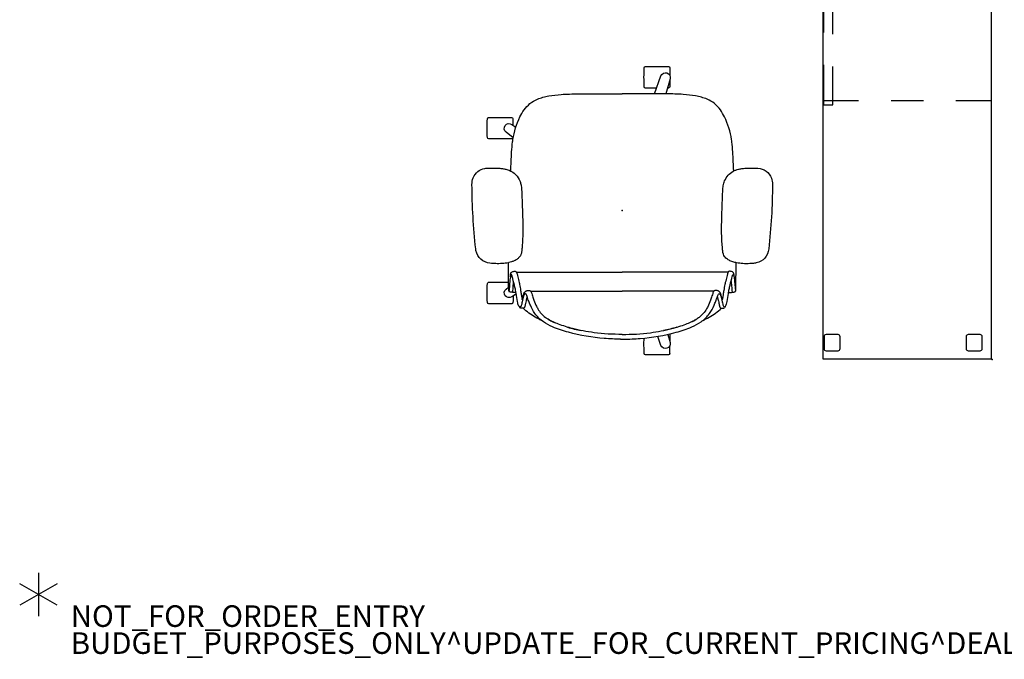
# Model space of a CAD drawing. Units: inches. Extents: x -2 to 437, y -6 to 322.
# Drawn here: x -2 to 90, y -6 to 53 of the extents above; entities that cross this region are included whole.
import ezdxf

# ---------------------------------------------------------------- set-up
doc = ezdxf.new("R2010")
doc.units = ezdxf.units.IN
doc.header["$LTSCALE"] = 0.4
doc.header["$MEASUREMENT"] = 0
for name, color, linetype in [('PROP-BONUS-COUNT', 7, 'Continuous'), ('PROP-BONUS-FINISH', 7, 'Continuous'), ('PROP-BONUS-PROD_NO', 7, 'Continuous'), ('SEAT', 5, 'Continuous'), ('STORAGE', 4, 'Continuous')]:
    doc.layers.add(name, color=color, linetype=linetype)
doc.styles.get("Standard").update_dxf_attribs({"font": 'swissl.ttf'})

# ---------------------------------------------------------------- blocks, each defined once
blk = doc.blocks.new('BBUBBLET')
at = {"layer": 'PROP-BONUS-COUNT'}
for p, q in [((0, 2), (0, -2)), ((1.7321, -1), (-1.7321, 1)), ((1.7321, 1), (-1.7321, -1))]:
    blk.add_line(p, q, dxfattribs=at)
blk.add_point((0, 0), dxfattribs=at)
at = {"layer": 'PROP-BONUS-FINISH'}
blk.add_attdef('FINISH', (3, -5.5), '', height=2, dxfattribs=at)
at = {"layer": 'PROP-BONUS-PROD_NO', "flags": 8}
blk.add_attdef('PROD_NO', (3, -3), '', height=2, dxfattribs=at)
blk = doc.blocks.new('HL2CD_CF48167AALLT_0P')
at = {"layer": 'STORAGE'}
for p, q in [((0.063, -0.063), (0.063, -15.678)), ((47.938, -0.063), (0.063, -0.063)), ((24, -3.37), (24, -0.063)), ((47.938, -15.678), (47.938, -0.063)), ((0.822, -1.115), (0.822, -2.217)), ((2.121, -0.918), (1.019, -0.918)), ((9.725, -1.093), (1.606, -1.093)), ((2.318, -2.217), (2.318, -1.115)), ((45.682, -1.115), (45.682, -2.217)), ((46.981, -0.918), (45.879, -0.918)), ((47.178, -2.217), (47.178, -1.115)), ((0.822, -1.876), (0.822, -13.759)), ((1.019, -2.414), (2.121, -2.414)), ((10.508, -13.759), (10.508, -1.876)), ((45.879, -2.414), (46.981, -2.414)), ((24, -9.37), (24, -6.37)), ((24, -15.678), (24, -12.37)), ((0.822, -14.284), (0.822, -15.386)), ((2.121, -14.087), (1.019, -14.087)), ((1.606, -14.542), (9.725, -14.542)), ((2.318, -15.386), (2.318, -14.284)), ((45.682, -14.284), (45.682, -15.386)), ((46.981, -14.087), (45.879, -14.087)), ((47.178, -15.386), (47.178, -14.284)), ((0.822, -15.386), (0.822, -15.618)), ((5.849, -14.753), (2.318, -14.753)), ((11.849, -14.753), (8.849, -14.753)), ((17.849, -14.753), (14.849, -14.753)), ((24.38, -14.753), (20.849, -14.753)), ((24.38, -15.618), (24.38, -14.753)), ((0.063, -15.678), (1.635, -15.678)), ((0.822, -15.618), (1.635, -15.618)), ((1.019, -15.583), (2.121, -15.583)), ((2.01, -15.618), (1.635, -15.618)), ((1.635, -15.618), (1.635, -15.802)), ((1.635, -15.618), (1.635, -15.802)), ((2.01, -15.618), (1.635, -15.618)), ((1.635, -15.802), (2.01, -15.802)), ((1.635, -15.802), (2.01, -15.802)), ((1.635, -15.802), (1.666, -15.868)), ((1.635, -15.802), (1.666, -15.868)), ((1.666, -15.868), (1.979, -15.868)), ((1.979, -15.868), (2.01, -15.802)), ((1.979, -15.868), (2.01, -15.802)), ((2.01, -15.802), (2.01, -15.618)), ((2.01, -15.802), (2.01, -15.618)), ((2.01, -15.618), (5.695, -15.618)), ((2.01, -15.678), (47.938, -15.678)), ((8.695, -15.618), (11.695, -15.618)), ((14.695, -15.618), (17.695, -15.618)), ((20.695, -15.618), (24.38, -15.618)), ((45.879, -15.583), (46.981, -15.583))]:
    blk.add_line(p, q, dxfattribs=at)
for centre, radius, start, end in [((1.019, -1.115), 0.197, 90, 180), ((1.606, -1.876), 0.783, 90, 180), ((2.121, -1.115), 0.197, 0, 90), ((9.725, -1.876), 0.783, 0, 90), ((45.879, -1.115), 0.197, 90, 180), ((46.981, -1.115), 0.197, 0, 90), ((1.019, -2.217), 0.197, 180, 270), ((2.121, -2.217), 0.197, 270, 0), ((45.879, -2.217), 0.197, 180, 270), ((46.981, -2.217), 0.197, 270, 0), ((1.019, -14.284), 0.197, 90, 180), ((1.606, -13.759), 0.783, 180, 270), ((2.121, -14.284), 0.197, 0, 90), ((9.725, -13.759), 0.783, 270, 0), ((45.879, -14.284), 0.197, 90, 180), ((46.981, -14.284), 0.197, 0, 90), ((1.019, -15.386), 0.197, 180, 270), ((2.121, -15.386), 0.197, 270, 0), ((45.879, -15.386), 0.197, 180, 270), ((46.981, -15.386), 0.197, 270, 0)]:
    blk.add_arc(centre, radius, start, end, dxfattribs=at)
for p in [(0, 0), (48, 0)]:
    blk.add_point(p, dxfattribs=at)
blk = doc.blocks.new('1COSM_MIDBACK_ARMS_0P')
at = {"layer": 'SEAT'}
for p, q in [((2.425, 13.932), (2.428, 13.932)), ((-3.551, 13.587), (-3.547, 13.587)), ((-7.593, 9.862), (-7.593, 10.067)), ((-7.593, 10.067), (-7.593, 10.067)), ((-7.542, 10.189), (-7.542, 10.189)), ((-7.54, 10.19), (-7.541, 10.359)), ((-7.42, 10.505), (-7.513, 10.484)), ((8.525, 10.131), (7.916, 10.131)), ((-9.045, 9.156), (-9.041, 9.326)), ((-8.87, 9.559), (-9.001, 9.486)), ((-5.691, 9.814), (-5.691, 0.001)), ((-0.366, 9.243), (-1.069, 9.223)), ((1.581, 9.309), (1.587, 9.31)), ((-9.165, 9.071), (-9.165, 9.071)), ((-7.467, 8.483), (-7.467, 0.001)), ((-11.906, 0.152), (-11.906, -0.151)), ((-7.467, -8.482), (-7.467, 0.001)), ((-5.691, -9.813), (-5.691, 0.001)), ((-13.247, -4.404), (-12.533, -4.404)), ((13.247, -4.403), (12.535, -4.403)), ((-9.165, -9.07), (-9.165, -9.07)), ((-9.045, -9.155), (-9.041, -9.325)), ((-8.87, -9.558), (-9.001, -9.485)), ((-7.593, -9.861), (-7.593, -10.066)), ((1.581, -9.308), (1.587, -9.309)), ((-7.593, -10.066), (-7.593, -10.066)), ((-7.542, -10.188), (-7.542, -10.188)), ((-7.54, -10.189), (-7.541, -10.358)), ((-7.42, -10.504), (-7.513, -10.483)), ((-3.547, -13.586), (-3.551, -13.586)), ((2.428, -13.931), (2.425, -13.931))]:
    blk.add_line(p, q, dxfattribs=at)
for points in [[(-3.547, 13.587, -0.025371), (2.425, 13.932)], [(2.428, 13.932, -0.097416), (3.046, 13.817, -0.263135), (3.911, 12.745, -0.02848), (3.931, 12.571)], [(-4.872, 12.267, -0.329526), (-3.706, 13.562, -0.025291), (-3.551, 13.587)], [(-7.907, 10.118, -0.005317), (-8.524, 10.13, -0.404093), (-8.641, 10.25), (-8.642, 12.383, -0.406566), (-8.526, 12.503)], [(-8.526, 12.503, -0.015215), (-6.759, 12.504, -0.404095), (-6.642, 12.385), (-6.641, 10.542)], [(-4.824, 10.547, -0.036022), (-4.905, 11.135, -0.026358), (-4.912, 11.73, -0.018394), (-4.872, 12.267)], [(3.931, 12.571, -0.008237), (3.947, 12.184, -0.027653), (3.926, 11.345, -0.018127), (3.888, 11.023, -0.025902), (3.821, 10.706, -0.023644), (3.751, 10.486)], [(6.779, 10.129, -0.000182), (6.758, 10.13, -0.404093), (6.641, 10.25), (6.64, 12.383, -0.406566), (6.757, 12.503)], [(6.757, 12.503, -0.015215), (8.523, 12.504, -0.404095), (8.64, 12.385), (8.641, 10.251, -0.406567), (8.525, 10.131, -0.005319)], [(-8.915, 9.445, -0.32302), (-8.893, 9.536, -0.065564), (-8.845, 9.579, -0.062642), (-8.738, 9.636, -0.022502), (-8.655, 9.664, -0.029623), (-8.433, 9.714, -0.00042), (-7.69, 9.838, 0.007705), (-7.281, 9.911, 0.010203), (-6.892, 9.998, 0.001291), (-6.09, 10.2, 0.034428), (-5.986, 10.236, 0.109829), (-5.934, 10.27, 0.40271), (-5.933, 10.302, 0.087167), (-5.952, 10.317, 0.060212), (-6.025, 10.346, 0.02269), (-6.126, 10.368, 0.019341), (-6.426, 10.408, 0.006238), (-7.057, 10.467, -0.008552), (-7.358, 10.494, -0.071003), (-7.42, 10.505, -1.124994), (-7.416, 10.511, -0.054719), (-7.308, 10.522, -0.008938), (-6.57, 10.542, -0.00397), (-4.826, 10.555, -0.00397)], [(-7.698, 9.811), (-7.99, 10.24, -0.970099), (-7.27, 10.763), (-7.09, 10.531)], [(-7.593, 10.067, -0.19788), (-7.542, 10.189)], [(-6.558, 10.094, 0.002262), (-6.662, 10.104, 0.003859), (-7.003, 10.136, -0.000097), (-7.267, 10.158, -0.002591), (-7.548, 10.183)], [(-7.542, 10.189, -0.020872), (-7.541, 10.19, -0.013811), (-7.54, 10.191)], [(-7.541, 10.359, -0.112783), (-7.513, 10.484)], [(-6.126, 10.368, -0.144165), (-6.001, 10.373, -0.011693), (-5.907, 10.356, -0.025604), (-5.816, 10.333, -0.023122), (-5.775, 10.318, -0.114748), (-5.717, 10.275, -0.073146), (-5.676, 10.215, -0.070182), (-5.63, 10.072, -0.045592), (-5.62, 9.968)], [(-4.819, 10.523, -0.001339), (-4.824, 10.547)], [(-3.938, 9.35, -0.13846), (-4.376, 9.602, -0.062371), (-4.565, 9.849, -0.025877), (-4.649, 10.008, -0.029747), (-4.747, 10.258, -0.025103), (-4.819, 10.523)], [(-4.819, 10.523, 323.781498), (-4.819, 10.523)], [(3.751, 10.486, -0.210444), (2.701, 9.474, -0.04161), (2.367, 9.381, -0.006097), (2.31, 9.371)], [(3.681, 10.337, -0.001153), (4.534, 10.293)], [(4.534, 10.293, -0.026044), (6.363, 10.166)], [(6.363, 10.166, 0.000831), (6.371, 10.165)], [(6.371, 10.165, -0.007276), (6.591, 10.133)], [(6.591, 10.133, -0.073515), (8.682, 9.484, -0.041882), (9.332, 9.099, -0.142587), (10.329, 7.864, -0.034329), (10.506, 7.352, -0.022856), (10.629, 6.807, -0.026816), (10.77, 5.662, -0.010359), (10.809, 4.881, -0.005352), (10.825, 4.09, -0.002666), (10.829, 0.001)], [(6.759, 10.103), (7.27, 10.763, -0.970099), (7.99, 10.24), (7.731, 9.86)], [(-11.271, 4.99, -0.034877), (-10.771, 6.456, -0.05021), (-10.305, 7.308, -0.087542), (-9.531, 8.091, -0.052088), (-8.772, 8.518, -0.015009), (-8.395, 8.669, -0.008364), (-7.947, 8.824, 0.027315), (-7.798, 8.88, 0.151903), (-7.71, 8.955, 0.27593), (-7.713, 9.02, 0.066567), (-7.735, 9.045, 0.070186), (-7.811, 9.097, 0.033849), (-7.933, 9.148, 0.025217), (-8.166, 9.215, 0.01256), (-8.446, 9.275, -0.011283), (-8.654, 9.316, -0.036208), (-8.8, 9.359, -0.066887), (-8.881, 9.403, -0.121629), (-8.915, 9.445, -0.173245)], [(-9.165, 9.071, -0.023633), (-9.044, 9.196)], [(-8.016, 8.818, 0.015399), (-8.104, 8.849, 0.011315), (-8.208, 8.879, 0.010861), (-8.372, 8.919, 0.007984), (-8.592, 8.964, -0.002541), (-8.704, 8.985, -0.010218), (-8.797, 9.006, -0.018665), (-8.881, 9.029, -0.023029), (-8.94, 9.051, -0.034538), (-8.985, 9.074, -0.097614), (-9.03, 9.113, -0.165278), (-9.045, 9.156)], [(-9.041, 9.326, -0.110933), (-9.001, 9.486)], [(-5.62, 9.968, -0.061954), (-5.63, 9.894, -0.068765), (-5.644, 9.857, -0.132749), (-5.685, 9.818, -0.038053), (-5.729, 9.797, -0.020456), (-5.79, 9.776, -0.009272), (-5.866, 9.755, -0.00216), (-6.128, 9.69, -0.00375), (-6.654, 9.559, -0.005826), (-6.831, 9.518, -0.009376), (-7.108, 9.464, -0.004667), (-7.394, 9.417, 0.000396), (-7.767, 9.358, 0.009139), (-8.106, 9.299, 0.009958), (-8.254, 9.267)], [(-8.254, 9.267, -0.002789), (-8.116, 9.239, -0.005871), (-7.997, 9.213, -0.017908), (-7.801, 9.16, -0.012742), (-7.721, 9.133, -0.017251), (-7.652, 9.105, -0.019969), (-7.595, 9.077, -0.032305), (-7.562, 9.057, -0.033), (-7.54, 9.04, -0.047331), (-7.483, 8.978, -0.039195), (-7.461, 8.941, -0.042459), (-7.427, 8.858, -0.03991), (-7.402, 8.748, -0.03644), (-7.396, 8.666)], [(-3.722, 9.316, -0.003886), (-3.761, 9.32, -0.012053), (-3.843, 9.331, -0.020702), (-3.938, 9.35)], [(-3.369, 9.282, -0.001416), (-3.722, 9.316)], [(-1.069, 9.223, -0.015824), (-2.595, 9.232, -0.013357), (-3.369, 9.282)], [(0.562, 9.272, -0.001463), (-0.377, 9.243)], [(1.581, 9.309, -0.001555), (0.812, 9.28, -0.000379), (0.552, 9.271)], [(2.31, 9.371, -0.019302), (2.04, 9.336, -0.006577), (1.904, 9.325, -0.004062), (1.768, 9.318, -0.002467), (1.587, 9.31)], [(-10.165, 7.495, -0.006474), (-10.04, 7.757, -0.009222), (-9.964, 7.904, -0.059572), (-9.165, 9.071)], [(-7.396, 8.666, -0.067239), (-7.408, 8.575, -0.106254), (-7.439, 8.514, -0.037808), (-7.465, 8.485, -0.06884), (-7.5, 8.46, -0.03128), (-7.566, 8.432, -0.010318), (-7.676, 8.394, 0.006344), (-8.125, 8.248, 0.026219), (-8.755, 8, 0.02388), (-9.1, 7.821, 0.101312), (-9.89, 7.123, 0.012847), (-9.986, 6.989)], [(-11.471, 0.001, -0.031908), (-11.31, 2.613, -0.031541), (-10.928, 4.604, -0.024775), (-10.517, 5.912, -0.017691), (-10.319, 6.392, -0.029724), (-10.069, 6.861, -0.01037), (-9.986, 6.989)], [(-10.066, 6.866, 0.021366), (-10.24, 6.554, 0.013433), (-10.359, 6.302)], [(-10.35, 7.243, 0.000444), (-10.349, 7.243)], [(-11.906, 0.152, -0.017418), (-11.845, 1.666, -0.049267), (-11.271, 4.99)], [(-10.8, 5.063, 0.021747), (-11.111, 3.814)], [(-11.471, 0.001, 0.031908), (-11.31, -2.612, 0.031541), (-10.928, -4.602, 0.024775), (-10.517, -5.911, 0.017691), (-10.319, -6.391, 0.029724), (-10.069, -6.86, 0.01037), (-9.986, -6.988)], [(6.591, -10.132, 0.073515), (8.682, -9.483, 0.041882), (9.332, -9.098, 0.142587), (10.329, -7.863, 0.034329), (10.506, -7.351, 0.022856), (10.629, -6.806, 0.026816), (10.77, -5.661, 0.010359), (10.809, -4.88, 0.005352), (10.825, -4.089, 0.002666), (10.829, 0.001)], [(-11.906, -0.151, 0.017418), (-11.845, -1.665, 0.049267), (-11.271, -4.989)], [(-13.247, -4.404, -0.404093), (-13.364, -4.285), (-13.365, -2.151, -0.406566), (-13.248, -2.031)], [(-13.248, -2.031, -0.012345), (-11.815, -2.022, -0.012345)], [(11.363, -3.186), (11.362, -2.151, -0.406566), (11.479, -2.031)], [(11.479, -2.031, -0.015215), (13.246, -2.03, -0.404095), (13.362, -2.15), (13.364, -4.283, -0.406567), (13.247, -4.403, -0.006381)], [(-11.465, -4.218), (-12.208, -4.434, -0.970099), (-12.483, -3.588), (-11.649, -3.289)], [(10.831, -2.995), (12.483, -3.588, -0.970099), (12.208, -4.434), (10.828, -4.032)], [(-11.425, -4.388, -0.120861), (-11.48, -4.403, -0.005731), (-12.146, -4.416, -0.005731)], [(-10.8, -5.062, -0.021747), (-11.111, -3.813)], [(12.147, -4.417, -0.005735), (11.481, -4.404, -0.404093), (11.364, -4.285), (11.364, -4.188)], [(-11.271, -4.989, 0.034877), (-10.771, -6.455, 0.05021), (-10.305, -7.307, 0.087542), (-9.531, -8.09, 0.052088), (-8.772, -8.517, 0.015009), (-8.395, -8.668, 0.008364), (-7.947, -8.823, -0.027315), (-7.798, -8.879, -0.151903), (-7.71, -8.954, -0.27593), (-7.713, -9.019, -0.066567), (-7.735, -9.044, -0.070186), (-7.811, -9.096, -0.033849), (-7.933, -9.147, -0.025217), (-8.166, -9.214, -0.01256), (-8.446, -9.274, 0.011283), (-8.654, -9.315, 0.036208), (-8.8, -9.358, 0.066887), (-8.881, -9.402, 0.487373), (-8.884, -9.578)], [(-10.066, -6.865, -0.021366), (-10.24, -6.553, -0.013433), (-10.359, -6.301)], [(-10.35, -7.242, -0.000444), (-10.349, -7.242)], [(-7.396, -8.665, 0.067239), (-7.408, -8.574, 0.106254), (-7.439, -8.513, 0.037808), (-7.465, -8.484, 0.06884), (-7.5, -8.459, 0.03128), (-7.566, -8.431, 0.010318), (-7.676, -8.393, -0.006344), (-8.125, -8.247, -0.026219), (-8.755, -7.999, -0.02388), (-9.1, -7.82, -0.101312), (-9.89, -7.122, -0.012847), (-9.986, -6.988)], [(-10.165, -7.494, 0.006474), (-10.04, -7.756, 0.009222), (-9.964, -7.903, 0.059572), (-9.165, -9.07)], [(-9.165, -9.07, 0.023633), (-9.044, -9.195)], [(-8.016, -8.817, -0.015399), (-8.104, -8.847, -0.011315), (-8.208, -8.878, -0.010861), (-8.372, -8.918, -0.007984), (-8.592, -8.963, 0.002541), (-8.704, -8.984, 0.010218), (-8.797, -9.005, 0.018665), (-8.881, -9.028, 0.023029), (-8.94, -9.05, 0.034538), (-8.985, -9.073, 0.097614), (-9.03, -9.112, 0.165278), (-9.045, -9.155)], [(-8.254, -9.266, 0.002789), (-8.116, -9.238, 0.005871), (-7.997, -9.212, 0.017908), (-7.801, -9.159, 0.012742), (-7.721, -9.132, 0.017251), (-7.652, -9.104, 0.019969), (-7.595, -9.076, 0.032305), (-7.562, -9.056, 0.033), (-7.54, -9.039, 0.047331), (-7.483, -8.977, 0.039195), (-7.461, -8.94, 0.042459), (-7.427, -8.857, 0.03991), (-7.402, -8.747, 0.03644), (-7.396, -8.665)], [(-9.041, -9.325, 0.110933), (-9.001, -9.485)], [(-8.893, -9.535, 0.065564), (-8.845, -9.578, 0.062642), (-8.738, -9.635, 0.022502), (-8.655, -9.663, 0.029623), (-8.433, -9.713, 0.00042), (-7.69, -9.837, -0.007705), (-7.281, -9.91, -0.010203), (-6.892, -9.997, -0.001291), (-6.09, -10.199, -0.034428), (-5.986, -10.235, -0.109829), (-5.934, -10.269, -0.40271), (-5.933, -10.301, -0.087167), (-5.952, -10.316, -0.060212), (-6.025, -10.345, -0.02269), (-6.126, -10.367, -0.019341), (-6.426, -10.407, -0.006238), (-7.057, -10.466, 0.008552), (-7.358, -10.493, 0.071003), (-7.42, -10.504, 1.124994), (-7.416, -10.51, 0.054719), (-7.308, -10.521, 0.008938), (-6.57, -10.541, 0.003969), (-4.826, -10.554, 0.003969)], [(-5.62, -9.967, 0.061954), (-5.63, -9.893, 0.199874), (-5.685, -9.817, 0.038053), (-5.729, -9.796, 0.020456), (-5.79, -9.775, 0.009272), (-5.866, -9.754, 0.00216), (-6.128, -9.689, 0.00375), (-6.654, -9.558, 0.005826), (-6.831, -9.517, 0.009376), (-7.108, -9.463, 0.004667), (-7.394, -9.416, -0.000396), (-7.767, -9.357, -0.009139), (-8.106, -9.298, -0.009958), (-8.254, -9.266)], [(-6.126, -10.367, 0.144165), (-6.001, -10.372, 0.011693), (-5.907, -10.355, 0.025604), (-5.816, -10.332, 0.023122), (-5.775, -10.317, 0.114748), (-5.717, -10.274, 0.073146), (-5.676, -10.214, 0.070182), (-5.63, -10.071, 0.045592), (-5.62, -9.967)], [(-4.819, -10.522, -0.035544), (-4.711, -10.154, -0.0482), (-4.552, -9.826, -0.073356), (-4.326, -9.554, -0.121464), (-3.938, -9.349)], [(-3.938, -9.349, -0.015539), (-3.87, -9.334, -0.010044), (-3.816, -9.325, -0.010019), (-3.746, -9.317, -0.002381), (-3.722, -9.315)], [(-3.722, -9.315, -0.001524), (-3.369, -9.281)], [(-3.369, -9.281, -0.012208), (-2.739, -9.237, -0.017736), (-1.069, -9.222)], [(-1.069, -9.222, -0.000683), (-0.709, -9.232, -0.000243), (-0.366, -9.242)], [(-0.377, -9.242, -0.001359), (0.562, -9.271)], [(0.552, -9.27, -0.001215), (1.326, -9.298, -0.000544), (1.581, -9.308)], [(1.587, -9.309, -0.003276), (1.813, -9.319, -0.004512), (1.95, -9.327, -0.007223), (2.085, -9.339, -0.0162), (2.31, -9.37)], [(2.31, -9.37, -0.054595), (2.756, -9.495, -0.168353), (3.657, -10.285, -0.035768), (3.751, -10.485)], [(-7.593, -10.066, 0.19788), (-7.542, -10.188)], [(-6.558, -10.093, -0.002262), (-6.662, -10.103, -0.003859), (-7.003, -10.135, 0.000097), (-7.267, -10.157, 0.002591), (-7.548, -10.182)], [(-7.542, -10.188, 0.020872), (-7.54, -10.19)], [(-7.541, -10.358, 0.112783), (-7.513, -10.483)], [(-4.872, -12.266, -0.013689), (-4.908, -11.836, -0.02811), (-4.908, -11.186, -0.034561), (-4.835, -10.599, -0.003559), (-4.824, -10.546)], [(-4.824, -10.546, -0.001341), (-4.819, -10.522)], [(3.684, -10.336, 0.001149), (4.534, -10.292)], [(3.751, -10.485, -0.005924), (3.764, -10.52)], [(3.764, -10.52, -0.026246), (3.837, -10.768, -0.02409), (3.896, -11.087, -0.026243), (3.946, -11.666, -0.008689), (3.95, -11.925, -0.015343), (3.931, -12.57)], [(4.534, -10.292, 0.026044), (6.363, -10.165)], [(6.363, -10.165, -0.000831), (6.371, -10.164)], [(6.371, -10.164, 0.007276), (6.591, -10.132)], [(-3.551, -13.586, -0.329532), (-4.847, -12.421, -0.025303), (-4.872, -12.266)], [(3.931, -12.57, -0.302264), (3.012, -13.829, -0.092428), (2.428, -13.931)], [(2.425, -13.931, -0.02537), (-3.547, -13.586)]]:
    blk.add_lwpolyline(points, format="xyb", dxfattribs=at)
blk.add_point((0, 0), dxfattribs=at)

msp = doc.modelspace()

# ---------------------------------------------------------------- block references
for name, p, rotation in [('HL2CD_CF48167AALLT_0P', (88.419, 69.774), 270), ('1COSM_MIDBACK_ARMS_0P', (54.13, 35.575), 90)]:
    msp.add_blockref(name, p, dxfattribs=dict(rotation=rotation))
msp.add_blockref('BBUBBLET', (0, 0)).add_auto_attribs({'PROD_NO': 'NOT_FOR_ORDER_ENTRY', 'FINISH': 'BUDGET_PURPOSES_ONLY^ UPDATE_FOR_CURRENT_PRICING^ DEALER_SPECIFICATION_REQUIRED'})

doc.saveas('drawing.dxf')
